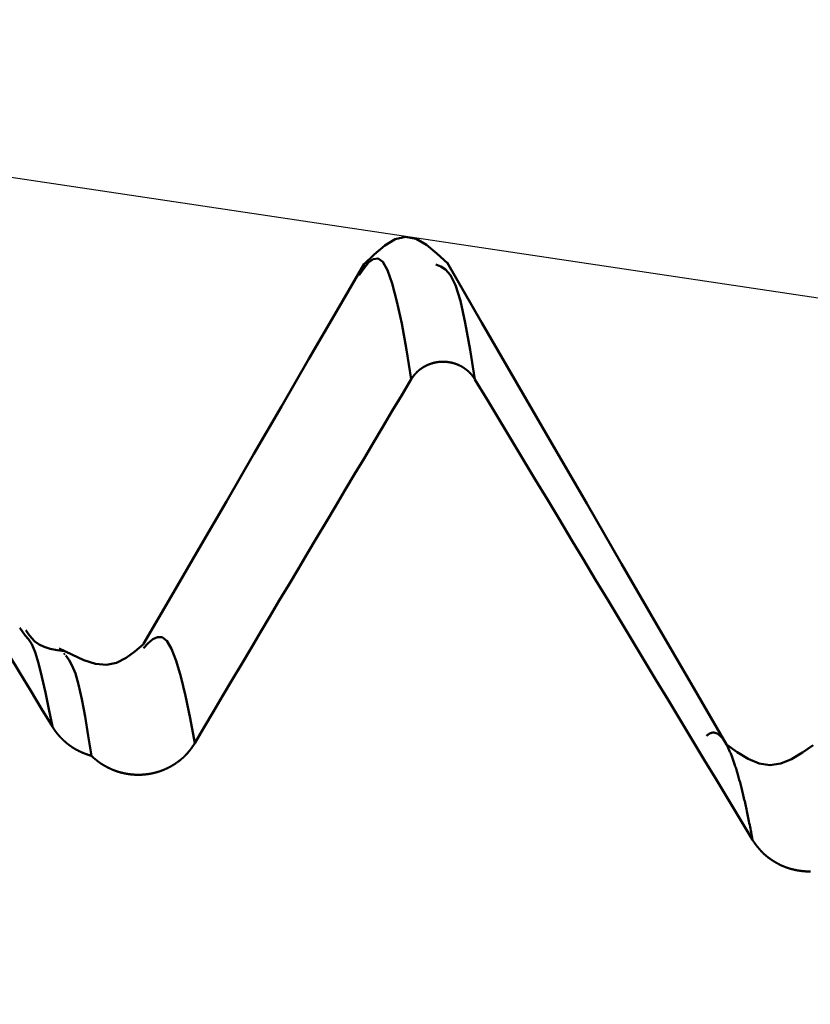
# Model space of a CAD drawing. Extents: x -50 to 92, y -69 to 65.
# Drawn here: x 45 to 46, y 2 to 3 of the extents above; entities that cross this region are included whole.
import ezdxf

# ---------------------------------------------------------------- set-up
doc = ezdxf.new("R2010")
doc.units = 0
doc.header["$PDMODE"] = 1
for name, color, linetype, lineweight in [('1', 4, 'Continuous', 50), ('2', 7, 'Continuous', 25), ('CUT', 1, 'Continuous', 25)]:
    doc.layers.add(name, color=color, linetype=linetype, lineweight=lineweight)
doc.styles.add('STANDARD 3.5 mm', font='monos.ttf', dxfattribs={"height": 3.5})
doc.dimstyles.new('AM_DIN', dxfattribs={"dimtxt": 3.5, "dimasz": 2.5, "dimexe": 2, "dimexo": 1, "dimgap": 1, "dimtad": 1, "dimdec": 1, "dimzin": 0, "dimdsep": 46, "dimtxsty": 'STANDARD 3.5 mm', "dimcen": 0.09, "dimadec": 0, "dimazin": 2, "dimtm": 1e-09, "dimtfac": 0.707107, "dimtmove": 0, "dimatfit": 3, "dimfxl": 1, "dimtolj": 1, "dimtzin": 0, "dimlwd": -1, "dimlwe": -1, "dimarcsym": 0})

# ---------------------------------------------------------------- blocks, each defined once
blk = doc.blocks.new('*D7')
at = {"layer": '2', "color": 0}
for p, q in [((44.909, 3.5875), (44.909, 32)), ((47, 3.275), (47, 32)), ((42.409, 30), (39.909, 30)), ((44.909, 30), (47, 30)), ((49.5, 30), (65.5404, 30))]:
    blk.add_line(p, q, dxfattribs=at)
for points in [[(42.409, 30.4167), (42.409, 29.5833), (44.909, 30)], [(49.5, 30.4167), (49.5, 29.5833), (47, 30)]]:
    blk.add_solid(points, dxfattribs=at)
at = {"layer": 'DEFPOINTS', "color": 0}
for p in [(47, 30), (44.909, 2.5875), (47, 2.275)]:
    blk.add_point(p, dxfattribs=at)
at = {"layer": '2', "color": 0, "insert": (58.7702, 35.7712), "char_height": 3.5, "attachment_point": 5, "style": 'STANDARD 3.5 mm'}
blk.add_mtext("\\A1;2.09\\P'C'", dxfattribs=at)
blk = doc.blocks.new('*D8')
at = {"layer": '2', "color": 0}
for p, q in [((39, 3.5875), (39, 47)), ((47, 3.275), (47, 47)), ((36.5, 45), (34, 45)), ((39, 45), (41.5, 45)), ((41.5, 45), (44.5, 45)), ((47, 45), (44.5, 45)), ((47, 45), (65.2391, 45)), ((49.5, 45), (52, 45))]:
    blk.add_line(p, q, dxfattribs=at)
for points in [[(36.5, 45.4167), (36.5, 44.5833), (39, 45)], [(49.5, 45.4167), (49.5, 44.5833), (47, 45)]]:
    blk.add_solid(points, dxfattribs=at)
at = {"layer": 'DEFPOINTS', "color": 0}
for p in [(47, 45), (39, 2.5875), (47, 2.275)]:
    blk.add_point(p, dxfattribs=at)
at = {"layer": '2', "color": 0, "insert": (60, 47.8115), "char_height": 3.5, "attachment_point": 5, "style": 'STANDARD 3.5 mm'}
blk.add_mtext('\\A1;8.0', dxfattribs=at)
blk = doc.blocks.new('*D10')
at = {"layer": '2', "color": 0}
for p, q in [((90, 5.0875), (90, 27.2154)), ((45.909, 2.5875), (92, 2.5875)), ((90, -2.5875), (90, 2.5875)), ((45.909, -2.5875), (92, -2.5875)), ((90, -5.0875), (90, -7.5875))]:
    blk.add_line(p, q, dxfattribs=at)
for points in [[(89.5833, 5.0875), (90.4167, 5.0875), (90, 2.5875)], [(89.5833, -5.0875), (90.4167, -5.0875), (90, -2.5875)]]:
    blk.add_solid(points, dxfattribs=at)
at = {"layer": 'DEFPOINTS', "color": 0}
for p in [(44.909, 2.5875), (90, 2.5875), (44.909, -2.5875)]:
    blk.add_point(p, dxfattribs=at)
at = {"layer": '2', "color": 0, "insert": (87.1885, 17.4014), "char_height": 3.5, "attachment_point": 5, "rotation": 90, "style": 'STANDARD 3.5 mm'}
blk.add_mtext('\\A1;M5x0.8', dxfattribs=at)

msp = doc.modelspace()

# ---------------------------------------------------------------- linework, layer by layer
at = {"layer": '1'}
for p, q in [((44.9446, 2.0382), (44.9382, 2.0473)), ((44.9909, 2.0154), (44.9921, 2.0167))]:
    msp.add_line(p, q, dxfattribs=at)
for points in [[(45.4484, 2.4822), (45.436, 2.4939), (45.4235, 2.5041), (45.4111, 2.5112), (45.3986, 2.5138), (45.3862, 2.5108), (45.3737, 2.5033), (45.3612, 2.4927), (45.3488, 2.4805)], [(45.3491, 2.4814), (45.3162, 2.4247), (45.2833, 2.368), (45.2505, 2.3114), (45.2176, 2.2547), (45.1847, 2.198), (45.1517, 2.1414), (45.1188, 2.0847), (45.0859, 2.028)], [(45.4051, 2.3437), (45.3995, 2.3788), (45.3939, 2.4102), (45.3882, 2.4366), (45.3826, 2.4579), (45.3769, 2.4737), (45.3713, 2.4837), (45.3657, 2.4879), (45.36, 2.4871), (45.3544, 2.4828), (45.3488, 2.476), (45.3431, 2.4679)], [(45.4813, 2.3435), (45.4755, 2.3788), (45.4697, 2.4111), (45.4639, 2.4373), (45.458, 2.4558), (45.4522, 2.4677), (45.4463, 2.4747), (45.4405, 2.4784), (45.4347, 2.4805)], [(45.7814, 1.908), (45.7397, 1.9799), (45.698, 2.0517), (45.6563, 2.1236), (45.6146, 2.1955), (45.5729, 2.2673), (45.5313, 2.3392), (45.4896, 2.4111), (45.448, 2.4829)], [(44.6809, 2.4205), (44.6938, 2.3992), (44.7067, 2.3778), (44.7195, 2.3564), (44.7324, 2.3351), (44.7453, 2.3137), (44.7582, 2.2924), (44.771, 2.271), (44.7839, 2.2497), (44.7968, 2.2283), (44.8097, 2.207), (44.8225, 2.1856), (44.8354, 2.1643), (44.8483, 2.1429), (44.8612, 2.1216), (44.8741, 2.1002), (44.887, 2.0788), (44.8998, 2.0575), (44.9127, 2.0361), (44.9256, 2.0148), (44.9385, 1.9934), (44.9514, 1.9721), (44.9643, 1.9507), (44.9772, 1.9294)], [(45.4051, 2.3435), (45.4052, 2.3436), (45.4053, 2.3438), (45.4054, 2.3439), (45.4055, 2.3441), (45.4056, 2.3442), (45.4057, 2.3444), (45.4058, 2.3445), (45.4059, 2.3447), (45.406, 2.3448), (45.4061, 2.345), (45.4062, 2.3451), (45.4062, 2.3452), (45.4063, 2.3454), (45.4064, 2.3455), (45.4065, 2.3457), (45.4066, 2.3458), (45.4067, 2.346), (45.4068, 2.3461), (45.4069, 2.3463), (45.407, 2.3464), (45.4071, 2.3465), (45.4073, 2.3467), (45.4074, 2.3468), (45.4075, 2.347), (45.4076, 2.3471), (45.4077, 2.3473), (45.4078, 2.3474), (45.4079, 2.3475), (45.408, 2.3477), (45.4081, 2.3478), (45.4082, 2.3479), (45.4083, 2.3481), (45.4084, 2.3482), (45.4085, 2.3484), (45.4086, 2.3485), (45.4088, 2.3486), (45.4089, 2.3488), (45.409, 2.3489), (45.4091, 2.349), (45.4092, 2.3492), (45.4093, 2.3493), (45.4094, 2.3494), (45.4096, 2.3496), (45.4097, 2.3497), (45.4098, 2.3498), (45.4099, 2.35), (45.41, 2.3501), (45.4101, 2.3502), (45.4103, 2.3504), (45.4104, 2.3505), (45.4105, 2.3506), (45.4106, 2.3508), (45.4107, 2.3509), (45.4109, 2.351), (45.411, 2.3511), (45.4111, 2.3513), (45.4112, 2.3514), (45.4114, 2.3515), (45.4115, 2.3516), (45.4116, 2.3518), (45.4117, 2.3519), (45.4119, 2.352), (45.412, 2.3521), (45.4121, 2.3523), (45.4122, 2.3524), (45.4124, 2.3525), (45.4125, 2.3526), (45.4126, 2.3528), (45.4127, 2.3529), (45.4129, 2.353), (45.413, 2.3531), (45.4131, 2.3532), (45.4133, 2.3533), (45.4134, 2.3535), (45.4135, 2.3536), (45.4137, 2.3537), (45.4138, 2.3538), (45.4139, 2.3539), (45.4141, 2.354), (45.4142, 2.3542), (45.4143, 2.3543), (45.4145, 2.3544), (45.4146, 2.3545), (45.4147, 2.3546), (45.4149, 2.3547), (45.415, 2.3548), (45.4152, 2.3549), (45.4153, 2.3551), (45.4154, 2.3552), (45.4156, 2.3553), (45.4157, 2.3554), (45.4158, 2.3555), (45.416, 2.3556), (45.4161, 2.3557), (45.4163, 2.3558), (45.4164, 2.3559), (45.4166, 2.356), (45.4167, 2.3561), (45.4168, 2.3562), (45.417, 2.3563), (45.4171, 2.3564), (45.4173, 2.3565), (45.4174, 2.3566), (45.4176, 2.3567), (45.4177, 2.3568), (45.4179, 2.3569), (45.418, 2.357), (45.4182, 2.3571), (45.4183, 2.3572), (45.4185, 2.3573), (45.4186, 2.3574), (45.4188, 2.3575), (45.4189, 2.3576), (45.4191, 2.3577), (45.4192, 2.3578), (45.4194, 2.3579), (45.4195, 2.358), (45.4197, 2.3581), (45.4198, 2.3582), (45.42, 2.3583), (45.4201, 2.3584), (45.4203, 2.3585), (45.4204, 2.3586), (45.4206, 2.3586), (45.4207, 2.3587), (45.4209, 2.3588), (45.421, 2.3589), (45.4212, 2.359), (45.4214, 2.3591), (45.4215, 2.3592), (45.4217, 2.3593), (45.4218, 2.3593), (45.422, 2.3594), (45.4221, 2.3595), (45.4223, 2.3596), (45.4225, 2.3597), (45.4226, 2.3598), (45.4228, 2.3598), (45.4229, 2.3599), (45.4231, 2.36), (45.4233, 2.3601), (45.4234, 2.3602), (45.4236, 2.3602), (45.4237, 2.3603), (45.4239, 2.3604), (45.4241, 2.3605), (45.4242, 2.3605), (45.4244, 2.3606), (45.4246, 2.3607), (45.4247, 2.3608), (45.4249, 2.3608), (45.425, 2.3609), (45.4252, 2.361), (45.4254, 2.361), (45.4255, 2.3611), (45.4257, 2.3612), (45.4259, 2.3613), (45.426, 2.3613), (45.4262, 2.3614), (45.4264, 2.3615), (45.4265, 2.3615), (45.4267, 2.3616), (45.4269, 2.3617), (45.427, 2.3617), (45.4272, 2.3618), (45.4274, 2.3618), (45.4275, 2.3619), (45.4277, 2.362), (45.4279, 2.362), (45.428, 2.3621), (45.4282, 2.3621), (45.4284, 2.3622), (45.4285, 2.3623), (45.4287, 2.3623), (45.4289, 2.3624), (45.4291, 2.3624), (45.4292, 2.3625), (45.4294, 2.3625), (45.4296, 2.3626), (45.4297, 2.3626), (45.4299, 2.3627), (45.4301, 2.3627), (45.4303, 2.3628), (45.4304, 2.3629), (45.4306, 2.3629), (45.4308, 2.363), (45.4309, 2.363), (45.4311, 2.363), (45.4313, 2.3631), (45.4315, 2.3631), (45.4316, 2.3632), (45.4318, 2.3632), (45.432, 2.3633), (45.4322, 2.3633), (45.4323, 2.3634), (45.4325, 2.3634), (45.4327, 2.3634), (45.4329, 2.3635), (45.433, 2.3635), (45.4332, 2.3636), (45.4334, 2.3636), (45.4336, 2.3636), (45.4337, 2.3637), (45.4339, 2.3637), (45.4341, 2.3638), (45.4343, 2.3638), (45.4344, 2.3638), (45.4346, 2.3639), (45.4348, 2.3639), (45.435, 2.3639), (45.4352, 2.364), (45.4353, 2.364), (45.4355, 2.364), (45.4357, 2.3641), (45.4359, 2.3641), (45.436, 2.3641), (45.4362, 2.3641), (45.4364, 2.3642), (45.4366, 2.3642), (45.4368, 2.3642), (45.4369, 2.3642), (45.4371, 2.3643), (45.4373, 2.3643), (45.4375, 2.3643), (45.4376, 2.3643), (45.4378, 2.3644), (45.438, 2.3644), (45.4382, 2.3644), (45.4384, 2.3644), (45.4385, 2.3644), (45.4387, 2.3645), (45.4389, 2.3645), (45.4391, 2.3645), (45.4393, 2.3645), (45.4394, 2.3645), (45.4396, 2.3645), (45.4398, 2.3645), (45.44, 2.3646), (45.4402, 2.3646), (45.4403, 2.3646), (45.4405, 2.3646), (45.4407, 2.3646), (45.4409, 2.3646), (45.441, 2.3646), (45.4412, 2.3646), (45.4414, 2.3646), (45.4416, 2.3646), (45.4418, 2.3647), (45.4419, 2.3647), (45.4421, 2.3647), (45.4423, 2.3647), (45.4425, 2.3647), (45.4427, 2.3647), (45.4428, 2.3647), (45.443, 2.3647), (45.4432, 2.3647), (45.4434, 2.3647), (45.4436, 2.3647), (45.4437, 2.3647), (45.4439, 2.3647), (45.4441, 2.3647), (45.4443, 2.3647), (45.4445, 2.3647), (45.4446, 2.3646), (45.4448, 2.3646), (45.445, 2.3646), (45.4452, 2.3646), (45.4454, 2.3646), (45.4455, 2.3646), (45.4457, 2.3646), (45.4459, 2.3646), (45.4461, 2.3646), (45.4463, 2.3646), (45.4464, 2.3646), (45.4466, 2.3645), (45.4468, 2.3645), (45.447, 2.3645), (45.4472, 2.3645), (45.4473, 2.3645), (45.4475, 2.3645), (45.4477, 2.3644), (45.4479, 2.3644), (45.4481, 2.3644), (45.4482, 2.3644), (45.4484, 2.3644), (45.4486, 2.3643), (45.4488, 2.3643), (45.449, 2.3643), (45.4491, 2.3643), (45.4493, 2.3643), (45.4495, 2.3642), (45.4497, 2.3642), (45.4498, 2.3642), (45.45, 2.3642), (45.4502, 2.3641), (45.4504, 2.3641), (45.4506, 2.3641), (45.4507, 2.364), (45.4509, 2.364), (45.4511, 2.364), (45.4513, 2.3639), (45.4514, 2.3639), (45.4516, 2.3639), (45.4518, 2.3638), (45.452, 2.3638), (45.4522, 2.3638), (45.4523, 2.3637), (45.4525, 2.3637), (45.4527, 2.3637), (45.4529, 2.3636), (45.453, 2.3636), (45.4532, 2.3636), (45.4534, 2.3635), (45.4536, 2.3635), (45.4537, 2.3634), (45.4539, 2.3634), (45.4541, 2.3633), (45.4543, 2.3633), (45.4544, 2.3633), (45.4546, 2.3632), (45.4548, 2.3632), (45.4549, 2.3631), (45.4551, 2.3631), (45.4553, 2.363), (45.4555, 2.363), (45.4556, 2.3629), (45.4558, 2.3629), (45.456, 2.3628), (45.4562, 2.3628), (45.4563, 2.3627), (45.4565, 2.3627), (45.4567, 2.3626), (45.4568, 2.3626), (45.457, 2.3625), (45.4572, 2.3625), (45.4573, 2.3624), (45.4575, 2.3624), (45.4577, 2.3623), (45.4579, 2.3622), (45.458, 2.3622), (45.4582, 2.3621), (45.4584, 2.3621), (45.4585, 2.362), (45.4587, 2.3619), (45.4589, 2.3619), (45.459, 2.3618), (45.4592, 2.3618), (45.4594, 2.3617), (45.4595, 2.3616), (45.4597, 2.3616), (45.4599, 2.3615), (45.46, 2.3614), (45.4602, 2.3614), (45.4604, 2.3613), (45.4605, 2.3612), (45.4607, 2.3612), (45.4609, 2.3611), (45.461, 2.361), (45.4612, 2.361), (45.4614, 2.3609), (45.4615, 2.3608), (45.4617, 2.3607), (45.4619, 2.3607), (45.462, 2.3606), (45.4622, 2.3605), (45.4623, 2.3604), (45.4625, 2.3604), (45.4627, 2.3603), (45.4628, 2.3602), (45.463, 2.3601), (45.4631, 2.3601), (45.4633, 2.36), (45.4635, 2.3599), (45.4636, 2.3598), (45.4638, 2.3597), (45.4639, 2.3597), (45.4641, 2.3596), (45.4643, 2.3595), (45.4644, 2.3594), (45.4646, 2.3593), (45.4647, 2.3592), (45.4649, 2.3592), (45.4651, 2.3591), (45.4652, 2.359), (45.4654, 2.3589), (45.4655, 2.3588), (45.4657, 2.3587), (45.4658, 2.3586), (45.466, 2.3585), (45.4661, 2.3584), (45.4663, 2.3584), (45.4664, 2.3583), (45.4666, 2.3582), (45.4668, 2.3581), (45.4669, 2.358), (45.4671, 2.3579), (45.4672, 2.3578), (45.4674, 2.3577), (45.4675, 2.3576), (45.4677, 2.3575), (45.4678, 2.3574), (45.468, 2.3573), (45.4681, 2.3572), (45.4683, 2.3571), (45.4684, 2.357), (45.4685, 2.3569), (45.4687, 2.3568), (45.4688, 2.3567), (45.469, 2.3566), (45.4691, 2.3565), (45.4693, 2.3564), (45.4694, 2.3563), (45.4696, 2.3562), (45.4697, 2.3561), (45.4698, 2.356), (45.47, 2.3559), (45.4701, 2.3558), (45.4703, 2.3557), (45.4704, 2.3556), (45.4706, 2.3555), (45.4707, 2.3554), (45.4708, 2.3553), (45.471, 2.3552), (45.4711, 2.355), (45.4713, 2.3549), (45.4714, 2.3548), (45.4715, 2.3547), (45.4717, 2.3546), (45.4718, 2.3545), (45.4719, 2.3544), (45.4721, 2.3543), (45.4722, 2.3542), (45.4723, 2.354), (45.4725, 2.3539), (45.4726, 2.3538), (45.4728, 2.3537), (45.4729, 2.3536), (45.473, 2.3535), (45.4731, 2.3533), (45.4733, 2.3532), (45.4734, 2.3531), (45.4735, 2.353), (45.4737, 2.3529), (45.4738, 2.3527), (45.4739, 2.3526), (45.4741, 2.3525), (45.4742, 2.3524), (45.4743, 2.3523), (45.4744, 2.3521), (45.4746, 2.352), (45.4747, 2.3519), (45.4748, 2.3518), (45.4749, 2.3516), (45.4751, 2.3515), (45.4752, 2.3514), (45.4753, 2.3513), (45.4754, 2.3511), (45.4756, 2.351), (45.4757, 2.3509), (45.4758, 2.3507), (45.4759, 2.3506), (45.4761, 2.3505), (45.4762, 2.3504), (45.4763, 2.3502), (45.4764, 2.3501), (45.4765, 2.35), (45.4766, 2.3498), (45.4768, 2.3497), (45.4769, 2.3496), (45.477, 2.3494), (45.4771, 2.3493), (45.4772, 2.3492), (45.4773, 2.349), (45.4775, 2.3489), (45.4776, 2.3488), (45.4777, 2.3486), (45.4778, 2.3485), (45.4779, 2.3484), (45.478, 2.3482), (45.4781, 2.3481), (45.4782, 2.348), (45.4783, 2.3478), (45.4785, 2.3477), (45.4786, 2.3475), (45.4787, 2.3474), (45.4788, 2.3473), (45.4789, 2.3471), (45.479, 2.347), (45.4791, 2.3468), (45.4792, 2.3467), (45.4793, 2.3466), (45.4794, 2.3464), (45.4795, 2.3463), (45.4795, 2.3462), (45.4796, 2.3461), (45.4797, 2.346), (45.4798, 2.3458), (45.4799, 2.3457), (45.48, 2.3456), (45.4801, 2.3454), (45.4802, 2.3453), (45.4803, 2.3451), (45.4804, 2.345), (45.4805, 2.3448), (45.4806, 2.3447), (45.4807, 2.3445), (45.4808, 2.3444), (45.4809, 2.3442), (45.481, 2.3441), (45.4811, 2.3439), (45.4812, 2.3438), (45.4813, 2.3436), (45.4813, 2.3435)], [(45.147, 1.9099), (45.1582, 1.9287), (45.1694, 1.9476), (45.1806, 1.9665), (45.1918, 1.9853), (45.2031, 2.0042), (45.2143, 2.0231), (45.2255, 2.0419), (45.2367, 2.0608), (45.2479, 2.0797), (45.2591, 2.0985), (45.2704, 2.1174), (45.2816, 2.1363), (45.2928, 2.1551), (45.304, 2.174), (45.3153, 2.1928), (45.3265, 2.2117), (45.3377, 2.2306), (45.349, 2.2494), (45.3602, 2.2683), (45.3714, 2.2871), (45.3827, 2.306), (45.3939, 2.3248), (45.4051, 2.3437)], [(45.4813, 2.3435), (45.4957, 2.3196), (45.5101, 2.2957), (45.5245, 2.2718), (45.5389, 2.248), (45.5533, 2.2241), (45.5677, 2.2002), (45.5821, 2.1763), (45.5965, 2.1524), (45.6109, 2.1286), (45.6253, 2.1047), (45.6397, 2.0808), (45.6541, 2.0569), (45.6684, 2.0331), (45.6828, 2.0092), (45.6972, 1.9853), (45.7117, 1.9614), (45.7261, 1.9376), (45.7405, 1.9137), (45.7549, 1.8898), (45.7693, 1.866), (45.7837, 1.8421), (45.7981, 1.8182), (45.8125, 1.7943)], [(44.9912, 2.0193), (44.9827, 2.0207), (44.9747, 2.0224), (44.9674, 2.0246), (44.9614, 2.0275), (44.9564, 2.0311), (44.9523, 2.0352), (44.9487, 2.0397), (44.9454, 2.0443)], [(44.9772, 1.9294), (44.973, 1.9502), (44.9688, 1.9703), (44.9647, 1.9889), (44.9606, 2.0051), (44.9565, 2.0184), (44.9525, 2.0278), (44.9485, 2.0339), (44.9446, 2.0382)], [(45.147, 1.9096), (45.1414, 1.9396), (45.1359, 1.9662), (45.1303, 1.9891), (45.1248, 2.0079), (45.1192, 2.0222), (45.1136, 2.0316), (45.1081, 2.036), (45.1025, 2.0363), (45.097, 2.0336), (45.0915, 2.0289), (45.0859, 2.0231)], [(45.0859, 2.0277), (45.0756, 2.019), (45.065, 2.0113), (45.0538, 2.0057), (45.0418, 2.0032), (45.0287, 2.0045), (45.0148, 2.0088), (45.0002, 2.0153), (44.9854, 2.0227)], [(44.9933, 2.0141), (44.9971, 2.0086), (45.0009, 2.0019), (45.0047, 1.9926), (45.0085, 1.9795), (45.0123, 1.9621), (45.0161, 1.9414), (45.0199, 1.9186), (45.0238, 1.8946)], [(44.9772, 1.9294), (44.9773, 1.9292), (44.9774, 1.929), (44.9775, 1.9288), (44.9776, 1.9286), (44.9778, 1.9284), (44.9779, 1.9282), (44.978, 1.928), (44.9781, 1.9278), (44.9782, 1.9277), (44.9784, 1.9275), (44.9785, 1.9273), (44.9786, 1.9271), (44.9788, 1.9269), (44.9789, 1.9267), (44.979, 1.9265), (44.9791, 1.9263), (44.9793, 1.9261), (44.9794, 1.9259), (44.9795, 1.9257), (44.9796, 1.9256), (44.9798, 1.9254), (44.9799, 1.9252), (44.98, 1.925), (44.9802, 1.9248), (44.9803, 1.9246), (44.9804, 1.9244), (44.9806, 1.9242), (44.9807, 1.9241), (44.9809, 1.9239), (44.981, 1.9237), (44.9811, 1.9235), (44.9813, 1.9233), (44.9814, 1.9231), (44.9815, 1.9229), (44.9817, 1.9228), (44.9818, 1.9226), (44.982, 1.9224), (44.9821, 1.9222), (44.9822, 1.922), (44.9824, 1.9218), (44.9825, 1.9217), (44.9827, 1.9215), (44.9828, 1.9213), (44.983, 1.9211), (44.9831, 1.9209), (44.9832, 1.9208), (44.9834, 1.9206), (44.9835, 1.9204), (44.9837, 1.9202), (44.9838, 1.9201), (44.984, 1.9199), (44.9841, 1.9197), (44.9843, 1.9195), (44.9844, 1.9193), (44.9846, 1.9192), (44.9847, 1.919), (44.9849, 1.9188), (44.985, 1.9186), (44.9852, 1.9185), (44.9853, 1.9183), (44.9855, 1.9181), (44.9857, 1.918), (44.9858, 1.9178), (44.986, 1.9176), (44.9861, 1.9174), (44.9863, 1.9173), (44.9864, 1.9171), (44.9866, 1.9169), (44.9867, 1.9168), (44.9869, 1.9166), (44.9871, 1.9164), (44.9872, 1.9163), (44.9874, 1.9161), (44.9875, 1.9159), (44.9877, 1.9158), (44.9879, 1.9156), (44.988, 1.9154), (44.9882, 1.9153), (44.9884, 1.9151), (44.9885, 1.9149), (44.9887, 1.9148), (44.9889, 1.9146), (44.989, 1.9144), (44.9892, 1.9143), (44.9893, 1.9141), (44.9895, 1.914), (44.9897, 1.9138), (44.9898, 1.9136), (44.99, 1.9135), (44.9902, 1.9133), (44.9904, 1.9132), (44.9905, 1.913), (44.9907, 1.9128), (44.9909, 1.9127), (44.991, 1.9125), (44.9912, 1.9124), (44.9914, 1.9122), (44.9915, 1.9121), (44.9917, 1.9119), (44.9919, 1.9117), (44.9921, 1.9116), (44.9922, 1.9114), (44.9924, 1.9113), (44.9926, 1.9111), (44.9928, 1.911), (44.9929, 1.9108), (44.9931, 1.9107), (44.9933, 1.9105), (44.9935, 1.9104), (44.9936, 1.9102), (44.9938, 1.9101), (44.994, 1.9099), (44.9942, 1.9098), (44.9944, 1.9097), (44.9945, 1.9095), (44.9947, 1.9094), (44.9949, 1.9092), (44.9951, 1.9091), (44.9953, 1.9089), (44.9954, 1.9088), (44.9956, 1.9086), (44.9958, 1.9085), (44.996, 1.9084), (44.9962, 1.9082), (44.9964, 1.9081), (44.9966, 1.9079), (44.9967, 1.9078), (44.9969, 1.9077), (44.9971, 1.9075), (44.9973, 1.9074), (44.9975, 1.9072), (44.9977, 1.9071), (44.9979, 1.907), (44.9981, 1.9068), (44.9982, 1.9067), (44.9984, 1.9066), (44.9986, 1.9064), (44.9988, 1.9063), (44.999, 1.9062), (44.9992, 1.906), (44.9994, 1.9059), (44.9996, 1.9058), (44.9998, 1.9056), (45, 1.9055), (45.0002, 1.9054), (45.0004, 1.9052), (45.0005, 1.9051), (45.0007, 1.905), (45.0009, 1.9049), (45.0011, 1.9047), (45.0013, 1.9046), (45.0015, 1.9045), (45.0017, 1.9043), (45.0019, 1.9042), (45.0021, 1.9041), (45.0023, 1.904), (45.0025, 1.9038), (45.0027, 1.9037), (45.0029, 1.9036), (45.0031, 1.9035), (45.0033, 1.9034), (45.0035, 1.9032), (45.0037, 1.9031), (45.0039, 1.903), (45.0041, 1.9029), (45.0043, 1.9028), (45.0045, 1.9026), (45.0047, 1.9025), (45.0049, 1.9024), (45.0051, 1.9023), (45.0053, 1.9022), (45.0055, 1.9021), (45.0057, 1.9019), (45.006, 1.9018), (45.0062, 1.9017), (45.0064, 1.9016), (45.0066, 1.9015), (45.0068, 1.9014), (45.007, 1.9013), (45.0072, 1.9012), (45.0074, 1.9011), (45.0076, 1.9009), (45.0078, 1.9008), (45.008, 1.9007), (45.0082, 1.9006), (45.0084, 1.9005), (45.0086, 1.9004), (45.0089, 1.9003), (45.0091, 1.9002), (45.0093, 1.9001), (45.0095, 1.9), (45.0097, 1.8999), (45.0099, 1.8998), (45.0101, 1.8997), (45.0103, 1.8996), (45.0105, 1.8995), (45.0108, 1.8994), (45.011, 1.8993), (45.0112, 1.8992), (45.0114, 1.8991), (45.0116, 1.899), (45.0118, 1.8989), (45.012, 1.8988), (45.0123, 1.8987), (45.0125, 1.8986), (45.0127, 1.8985), (45.0129, 1.8984), (45.0131, 1.8983), (45.0133, 1.8982), (45.0135, 1.8981), (45.0138, 1.898), (45.014, 1.898), (45.0142, 1.8979), (45.0144, 1.8978), (45.0146, 1.8977), (45.0148, 1.8976), (45.0151, 1.8975), (45.0153, 1.8974), (45.0155, 1.8973), (45.0157, 1.8973), (45.0159, 1.8972), (45.0162, 1.8971), (45.0164, 1.897), (45.0166, 1.8969), (45.0167, 1.8969), (45.0168, 1.8968), (45.017, 1.8968), (45.0173, 1.8967), (45.0175, 1.8966), (45.0177, 1.8965), (45.0179, 1.8964), (45.0181, 1.8964), (45.0184, 1.8963), (45.0186, 1.8962), (45.0188, 1.8961), (45.019, 1.8961), (45.0193, 1.896), (45.0195, 1.8959), (45.0197, 1.8958), (45.0199, 1.8958), (45.0202, 1.8957), (45.0204, 1.8956), (45.0206, 1.8955), (45.0208, 1.8955), (45.0211, 1.8954), (45.0213, 1.8953), (45.0215, 1.8953), (45.0217, 1.8952), (45.022, 1.8951), (45.0222, 1.8951), (45.0224, 1.895), (45.0226, 1.8949), (45.0229, 1.8949), (45.0231, 1.8948), (45.0233, 1.8947), (45.0235, 1.8947), (45.0238, 1.8946)], [(45.8125, 1.7943), (45.8121, 1.7967), (45.8116, 1.7989), (45.8112, 1.8012), (45.8108, 1.8035), (45.8104, 1.8057), (45.8099, 1.8079), (45.8095, 1.8101), (45.8091, 1.8122), (45.8086, 1.8144), (45.8082, 1.8165), (45.8078, 1.8186), (45.8074, 1.8207), (45.8069, 1.8228), (45.8065, 1.8248), (45.8061, 1.8268), (45.8056, 1.8288), (45.8052, 1.8308), (45.8048, 1.8328), (45.8044, 1.8347), (45.8039, 1.8367), (45.8035, 1.8386), (45.8031, 1.8404), (45.8026, 1.8423), (45.8022, 1.8441), (45.8018, 1.846), (45.8014, 1.8478), (45.8009, 1.8495), (45.8005, 1.8513), (45.8001, 1.853), (45.7997, 1.8547), (45.7992, 1.8564), (45.7988, 1.8581), (45.7984, 1.8597), (45.7979, 1.8614), (45.7975, 1.863), (45.7971, 1.8646), (45.7967, 1.8661), (45.7962, 1.8677), (45.7958, 1.8692), (45.7954, 1.8707), (45.7949, 1.8722), (45.7945, 1.8737), (45.7941, 1.8751), (45.7937, 1.8765), (45.7932, 1.8779), (45.7928, 1.8793), (45.7924, 1.8806), (45.7919, 1.882), (45.7915, 1.8833), (45.7911, 1.8846), (45.7907, 1.8858), (45.7902, 1.8871), (45.7898, 1.8883), (45.7894, 1.8895), (45.789, 1.8907), (45.7885, 1.8918), (45.7881, 1.893), (45.7877, 1.8941), (45.7872, 1.8952), (45.7868, 1.8962), (45.7864, 1.8973), (45.786, 1.8983), (45.7855, 1.8993), (45.7851, 1.9003), (45.7847, 1.9013), (45.7842, 1.9022), (45.7838, 1.9031), (45.7834, 1.904), (45.783, 1.9049), (45.7825, 1.9058), (45.7821, 1.9066), (45.7817, 1.9074), (45.7813, 1.9082), (45.7808, 1.909), (45.7804, 1.9097), (45.78, 1.9105), (45.7795, 1.9112), (45.7791, 1.9118), (45.7787, 1.9125), (45.7783, 1.9131), (45.7778, 1.9138), (45.7774, 1.9144), (45.777, 1.9149), (45.7765, 1.9155), (45.7761, 1.916), (45.7757, 1.9165), (45.7753, 1.917), (45.7748, 1.9175), (45.7744, 1.9179), (45.774, 1.9184), (45.7735, 1.9188), (45.7731, 1.9192), (45.7727, 1.9195), (45.7723, 1.9198), (45.7718, 1.9202), (45.7714, 1.9205), (45.771, 1.9207), (45.7706, 1.921), (45.7701, 1.9212), (45.7697, 1.9214), (45.7693, 1.9216), (45.7688, 1.9218), (45.7684, 1.9219), (45.768, 1.922), (45.7676, 1.9221), (45.7671, 1.9222), (45.7667, 1.9223), (45.7663, 1.9223), (45.7658, 1.9223), (45.7654, 1.9223), (45.765, 1.9223), (45.7646, 1.9223), (45.7641, 1.9222), (45.7637, 1.9221), (45.7633, 1.922), (45.7628, 1.9218), (45.7624, 1.9217), (45.762, 1.9215), (45.7616, 1.9213), (45.7611, 1.9211), (45.7607, 1.9208), (45.7603, 1.9206), (45.7599, 1.9203), (45.7594, 1.92), (45.759, 1.9197), (45.7586, 1.9193), (45.7581, 1.9189), (45.7577, 1.9185)], [(45.0238, 1.8946), (45.024, 1.8944), (45.0242, 1.8942), (45.0244, 1.894), (45.0246, 1.8938), (45.0248, 1.8937), (45.025, 1.8935), (45.0252, 1.8933), (45.0254, 1.8931), (45.0256, 1.8929), (45.0258, 1.8927), (45.026, 1.8925), (45.0262, 1.8923), (45.0264, 1.8922), (45.0266, 1.892), (45.0268, 1.8918), (45.027, 1.8916), (45.0272, 1.8914), (45.0274, 1.8912), (45.0277, 1.8911), (45.0279, 1.8909), (45.0281, 1.8907), (45.0283, 1.8905), (45.0285, 1.8904), (45.0287, 1.8902), (45.0288, 1.8901), (45.0289, 1.89), (45.0291, 1.8898), (45.0294, 1.8897), (45.0296, 1.8895), (45.0298, 1.8893), (45.03, 1.8891), (45.0302, 1.889), (45.0304, 1.8888), (45.0306, 1.8886), (45.0309, 1.8885), (45.0311, 1.8883), (45.0313, 1.8881), (45.0315, 1.888), (45.0317, 1.8878), (45.032, 1.8876), (45.0322, 1.8875), (45.0324, 1.8873), (45.0326, 1.8871), (45.0329, 1.887), (45.0331, 1.8868), (45.0333, 1.8867), (45.0335, 1.8865), (45.0338, 1.8863), (45.034, 1.8862), (45.0342, 1.886), (45.0345, 1.8859), (45.0347, 1.8857), (45.0349, 1.8856), (45.0351, 1.8854), (45.0354, 1.8852), (45.0356, 1.8851), (45.0358, 1.8849), (45.0361, 1.8848), (45.0363, 1.8846), (45.0365, 1.8845), (45.0368, 1.8843), (45.037, 1.8842), (45.0373, 1.884), (45.0375, 1.8839), (45.0377, 1.8838), (45.038, 1.8836), (45.0382, 1.8835), (45.0384, 1.8833), (45.0387, 1.8832), (45.0389, 1.883), (45.0392, 1.8829), (45.0394, 1.8828), (45.0396, 1.8826), (45.0399, 1.8825), (45.0401, 1.8823), (45.0404, 1.8822), (45.0406, 1.8821), (45.0409, 1.8819), (45.0411, 1.8818), (45.0413, 1.8817), (45.0416, 1.8815), (45.0418, 1.8814), (45.0421, 1.8813), (45.0423, 1.8811), (45.0426, 1.881), (45.0428, 1.8809), (45.0431, 1.8808), (45.0433, 1.8806), (45.0436, 1.8805), (45.0438, 1.8804), (45.0441, 1.8803), (45.0443, 1.8801), (45.0446, 1.88), (45.0448, 1.8799), (45.0451, 1.8798), (45.0453, 1.8797), (45.0456, 1.8795), (45.0458, 1.8794), (45.0461, 1.8793), (45.0463, 1.8792), (45.0466, 1.8791), (45.0468, 1.879), (45.0471, 1.8788), (45.0474, 1.8787), (45.0476, 1.8786), (45.0479, 1.8785), (45.0481, 1.8784), (45.0484, 1.8783), (45.0486, 1.8782), (45.0489, 1.8781), (45.0492, 1.878), (45.0494, 1.8779), (45.0497, 1.8778), (45.0499, 1.8777), (45.0502, 1.8776), (45.0504, 1.8775), (45.0507, 1.8774), (45.051, 1.8773), (45.0512, 1.8772), (45.0515, 1.8771), (45.0517, 1.877), (45.052, 1.8769), (45.0523, 1.8768), (45.0525, 1.8767), (45.0528, 1.8766), (45.0531, 1.8765), (45.0533, 1.8764), (45.0536, 1.8763), (45.0539, 1.8762), (45.0541, 1.8761), (45.0544, 1.876), (45.0546, 1.876), (45.0549, 1.8759), (45.0552, 1.8758), (45.0554, 1.8757), (45.0557, 1.8756), (45.056, 1.8755), (45.0562, 1.8755), (45.0565, 1.8754), (45.0568, 1.8753), (45.0571, 1.8752), (45.0573, 1.8751), (45.0576, 1.8751), (45.0579, 1.875), (45.0581, 1.8749), (45.0584, 1.8748), (45.0587, 1.8748), (45.0589, 1.8747), (45.0592, 1.8746), (45.0595, 1.8746), (45.0598, 1.8745), (45.06, 1.8744), (45.0603, 1.8744), (45.0606, 1.8743), (45.0608, 1.8742), (45.0611, 1.8742), (45.0614, 1.8741), (45.0617, 1.874), (45.0619, 1.874), (45.0622, 1.8739), (45.0625, 1.8738), (45.0628, 1.8738), (45.063, 1.8737), (45.0633, 1.8737), (45.0636, 1.8736), (45.0639, 1.8736), (45.0641, 1.8735), (45.0644, 1.8735), (45.0647, 1.8734), (45.065, 1.8733), (45.0652, 1.8733), (45.0655, 1.8732), (45.0658, 1.8732), (45.0661, 1.8732), (45.0664, 1.8731), (45.0666, 1.8731), (45.0669, 1.873), (45.0672, 1.873), (45.0675, 1.8729), (45.0677, 1.8729), (45.068, 1.8728), (45.0683, 1.8728), (45.0686, 1.8728), (45.0689, 1.8727), (45.0691, 1.8727), (45.0694, 1.8727), (45.0697, 1.8726), (45.07, 1.8726), (45.0702, 1.8726), (45.0705, 1.8725), (45.0708, 1.8725), (45.0711, 1.8725), (45.0714, 1.8724), (45.0716, 1.8724), (45.0719, 1.8724), (45.0722, 1.8723), (45.0725, 1.8723), (45.0728, 1.8723), (45.073, 1.8723), (45.0733, 1.8722), (45.0736, 1.8722), (45.0739, 1.8722), (45.0742, 1.8722), (45.0744, 1.8722), (45.0747, 1.8722), (45.075, 1.8721), (45.0753, 1.8721), (45.0756, 1.8721), (45.0758, 1.8721), (45.0761, 1.8721), (45.0764, 1.8721), (45.0767, 1.8721), (45.077, 1.872), (45.0772, 1.872), (45.0775, 1.872), (45.0778, 1.872), (45.0781, 1.872), (45.0784, 1.872), (45.0786, 1.872), (45.0789, 1.872), (45.0792, 1.872), (45.0795, 1.872), (45.0798, 1.872), (45.08, 1.872), (45.0803, 1.872), (45.0806, 1.872), (45.0809, 1.872), (45.0812, 1.872), (45.0814, 1.872), (45.0817, 1.872), (45.082, 1.872), (45.0823, 1.872), (45.0826, 1.8721), (45.0828, 1.8721), (45.0831, 1.8721), (45.0834, 1.8721), (45.0837, 1.8721), (45.084, 1.8721), (45.0842, 1.8721), (45.0845, 1.8722), (45.0848, 1.8722), (45.0851, 1.8722), (45.0854, 1.8722), (45.0856, 1.8722), (45.0859, 1.8723), (45.0862, 1.8723), (45.0865, 1.8723), (45.0868, 1.8723), (45.087, 1.8723), (45.0873, 1.8724), (45.0876, 1.8724), (45.0879, 1.8724), (45.0882, 1.8725), (45.0884, 1.8725), (45.0887, 1.8725), (45.089, 1.8726), (45.0893, 1.8726), (45.0896, 1.8726), (45.0898, 1.8727), (45.0901, 1.8727), (45.0904, 1.8727), (45.0907, 1.8728), (45.091, 1.8728), (45.0912, 1.8728), (45.0915, 1.8729), (45.0918, 1.8729), (45.0921, 1.873), (45.0923, 1.873), (45.0926, 1.8731), (45.0929, 1.8731), (45.0932, 1.8732), (45.0935, 1.8732), (45.0937, 1.8732), (45.094, 1.8733), (45.0943, 1.8733), (45.0946, 1.8734), (45.0948, 1.8735), (45.0951, 1.8735), (45.0954, 1.8736), (45.0957, 1.8736), (45.0959, 1.8737), (45.0962, 1.8737), (45.0965, 1.8738), (45.0968, 1.8738), (45.097, 1.8739), (45.0973, 1.874), (45.0976, 1.874), (45.0979, 1.8741), (45.0981, 1.8742), (45.0984, 1.8742), (45.0987, 1.8743), (45.0989, 1.8743), (45.0992, 1.8744), (45.0995, 1.8745), (45.0998, 1.8746), (45.1, 1.8746), (45.1003, 1.8747), (45.1006, 1.8748), (45.1008, 1.8748), (45.1011, 1.8749), (45.1014, 1.875), (45.1016, 1.8751), (45.1019, 1.8751), (45.1022, 1.8752), (45.1025, 1.8753), (45.1027, 1.8754), (45.103, 1.8755), (45.1033, 1.8755), (45.1035, 1.8756), (45.1038, 1.8757), (45.1041, 1.8758), (45.1043, 1.8759), (45.1046, 1.876), (45.1048, 1.876), (45.1051, 1.8761), (45.1054, 1.8762), (45.1056, 1.8763), (45.1059, 1.8764), (45.1062, 1.8765), (45.1064, 1.8766), (45.1067, 1.8767), (45.107, 1.8768), (45.1072, 1.8769), (45.1075, 1.877), (45.1077, 1.8771), (45.108, 1.8772), (45.1083, 1.8773), (45.1085, 1.8774), (45.1088, 1.8775), (45.109, 1.8776), (45.1093, 1.8777), (45.1096, 1.8778), (45.1098, 1.8779), (45.1101, 1.878), (45.1103, 1.8781), (45.1106, 1.8782), (45.1109, 1.8783), (45.1111, 1.8784), (45.1114, 1.8785), (45.1116, 1.8786), (45.1119, 1.8788), (45.1121, 1.8789), (45.1124, 1.879), (45.1126, 1.8791), (45.1129, 1.8792), (45.1132, 1.8793), (45.1134, 1.8794), (45.1137, 1.8796), (45.1139, 1.8797), (45.1142, 1.8798), (45.1144, 1.8799), (45.1147, 1.88), (45.1149, 1.8802), (45.1152, 1.8803), (45.1154, 1.8804), (45.1157, 1.8805), (45.1159, 1.8807), (45.1162, 1.8808), (45.1164, 1.8809), (45.1167, 1.881), (45.1169, 1.8812), (45.1172, 1.8813), (45.1174, 1.8814), (45.1176, 1.8816), (45.1179, 1.8817), (45.1181, 1.8818), (45.1184, 1.882), (45.1186, 1.8821), (45.1189, 1.8822), (45.1191, 1.8824), (45.1194, 1.8825), (45.1196, 1.8827), (45.1198, 1.8828), (45.1201, 1.8829), (45.1203, 1.8831), (45.1206, 1.8832), (45.1208, 1.8834), (45.121, 1.8835), (45.1213, 1.8837), (45.1215, 1.8838), (45.1217, 1.8839), (45.122, 1.8841), (45.1222, 1.8842), (45.1224, 1.8844), (45.1227, 1.8845), (45.1229, 1.8847), (45.1231, 1.8848), (45.1234, 1.885), (45.1236, 1.8851), (45.1238, 1.8853), (45.1241, 1.8854), (45.1243, 1.8856), (45.1245, 1.8858), (45.1248, 1.8859), (45.125, 1.8861), (45.1252, 1.8862), (45.1254, 1.8864), (45.1257, 1.8865), (45.1259, 1.8867), (45.1261, 1.8869), (45.1263, 1.887), (45.1266, 1.8872), (45.1268, 1.8874), (45.127, 1.8875), (45.1272, 1.8877), (45.1274, 1.8878), (45.1277, 1.888), (45.1279, 1.8882), (45.1281, 1.8883), (45.1283, 1.8885), (45.1285, 1.8887), (45.1288, 1.8889), (45.129, 1.889), (45.1292, 1.8892), (45.1294, 1.8894), (45.1296, 1.8895), (45.1298, 1.8897), (45.13, 1.8899), (45.1303, 1.8901), (45.1305, 1.8903), (45.1307, 1.8904), (45.1309, 1.8906), (45.1311, 1.8908), (45.1313, 1.891), (45.1315, 1.8911), (45.1317, 1.8913), (45.1319, 1.8915), (45.1321, 1.8917), (45.1324, 1.8919), (45.1326, 1.8921), (45.1328, 1.8922), (45.133, 1.8924), (45.1332, 1.8926), (45.1334, 1.8928), (45.1336, 1.893), (45.1338, 1.8932), (45.134, 1.8934), (45.1342, 1.8936), (45.1344, 1.8938), (45.1346, 1.8939), (45.1348, 1.8941), (45.135, 1.8943), (45.1352, 1.8945), (45.1354, 1.8947), (45.1356, 1.8949), (45.1358, 1.8951), (45.136, 1.8953), (45.1361, 1.8955), (45.1363, 1.8957), (45.1365, 1.8959), (45.1367, 1.8961), (45.1369, 1.8963), (45.1371, 1.8965), (45.1373, 1.8967), (45.1375, 1.8969), (45.1377, 1.8971), (45.1378, 1.8973), (45.138, 1.8975), (45.1382, 1.8977), (45.1384, 1.8979), (45.1386, 1.8981), (45.1388, 1.8983), (45.139, 1.8985), (45.1391, 1.8987), (45.1393, 1.8989), (45.1395, 1.8992), (45.1397, 1.8994), (45.1398, 1.8996), (45.14, 1.8998), (45.1402, 1.9), (45.1404, 1.9002), (45.1406, 1.9004), (45.1407, 1.9006), (45.1409, 1.9008), (45.1411, 1.9011), (45.1412, 1.9013), (45.1414, 1.9015), (45.1416, 1.9017), (45.1417, 1.9019), (45.1419, 1.9021), (45.1421, 1.9023), (45.1422, 1.9026), (45.1424, 1.9028), (45.1426, 1.903), (45.1427, 1.9032), (45.1429, 1.9034), (45.1431, 1.9037), (45.1432, 1.9039), (45.1434, 1.9041), (45.1435, 1.9043), (45.1437, 1.9045), (45.1439, 1.9048), (45.144, 1.905), (45.1442, 1.9052), (45.1443, 1.9054), (45.1445, 1.9057), (45.1446, 1.9059), (45.1448, 1.9061), (45.1449, 1.9064), (45.1451, 1.9066), (45.1453, 1.9068), (45.1454, 1.907), (45.1456, 1.9073), (45.1457, 1.9075), (45.1459, 1.9077), (45.146, 1.908), (45.1461, 1.9082), (45.1463, 1.9084), (45.1464, 1.9087), (45.1466, 1.9089), (45.1467, 1.9091), (45.1469, 1.9094), (45.147, 1.9096)], [(45.8848, 1.9072), (45.8719, 1.8984), (45.859, 1.8907), (45.8461, 1.8853), (45.8332, 1.8833), (45.8202, 1.8855), (45.8073, 1.8911), (45.7943, 1.899), (45.7814, 1.908)], [(45.8125, 1.7943), (45.8127, 1.7941), (45.8128, 1.7938), (45.813, 1.7936), (45.8131, 1.7933), (45.8133, 1.793), (45.8135, 1.7928), (45.8136, 1.7925), (45.8138, 1.7923), (45.814, 1.792), (45.8141, 1.7917), (45.8143, 1.7915), (45.8145, 1.7912), (45.8147, 1.791), (45.8148, 1.7907), (45.815, 1.7904), (45.8152, 1.7902), (45.8154, 1.7899), (45.8156, 1.7897), (45.8157, 1.7894), (45.8159, 1.7892), (45.8161, 1.7889), (45.8163, 1.7887), (45.8165, 1.7884), (45.8167, 1.7882), (45.8168, 1.7879), (45.817, 1.7877), (45.8172, 1.7874), (45.8174, 1.7872), (45.8176, 1.7869), (45.8178, 1.7867), (45.818, 1.7864), (45.8182, 1.7862), (45.8184, 1.786), (45.8186, 1.7857), (45.8188, 1.7855), (45.819, 1.7852), (45.8192, 1.785), (45.8194, 1.7848), (45.8196, 1.7845), (45.8198, 1.7843), (45.82, 1.784), (45.8202, 1.7838), (45.8204, 1.7836), (45.8206, 1.7833), (45.8208, 1.7831), (45.821, 1.7829), (45.8212, 1.7826), (45.8214, 1.7824), (45.8216, 1.7822), (45.8219, 1.7819), (45.8221, 1.7817), (45.8223, 1.7815), (45.8225, 1.7813), (45.8227, 1.781), (45.8229, 1.7808), (45.8231, 1.7806), (45.8234, 1.7804), (45.8236, 1.7801), (45.8238, 1.7799), (45.824, 1.7797), (45.8243, 1.7795), (45.8245, 1.7792), (45.8247, 1.779), (45.8249, 1.7788), (45.8252, 1.7786), (45.8254, 1.7784), (45.8256, 1.7782), (45.8258, 1.7779), (45.8261, 1.7777), (45.8263, 1.7775), (45.8265, 1.7773), (45.8268, 1.7771), (45.827, 1.7769), (45.8272, 1.7767), (45.8275, 1.7765), (45.8277, 1.7763), (45.8279, 1.7761), (45.8282, 1.7759), (45.8284, 1.7757), (45.8286, 1.7755), (45.8289, 1.7753), (45.8291, 1.7751), (45.8294, 1.7749), (45.8296, 1.7747), (45.8298, 1.7745), (45.8301, 1.7743), (45.8303, 1.7741), (45.8306, 1.7739), (45.8308, 1.7737), (45.8311, 1.7735), (45.8313, 1.7733), (45.8316, 1.7731), (45.8318, 1.7729), (45.8321, 1.7727), (45.8323, 1.7725), (45.8326, 1.7723), (45.8328, 1.7722), (45.8331, 1.772), (45.8333, 1.7718), (45.8336, 1.7716), (45.8339, 1.7714), (45.8341, 1.7712), (45.8344, 1.7711), (45.8346, 1.7709), (45.8349, 1.7707), (45.8351, 1.7705), (45.8354, 1.7703), (45.8357, 1.7702), (45.8359, 1.77), (45.8362, 1.7698), (45.8365, 1.7697), (45.8367, 1.7695), (45.837, 1.7693), (45.8373, 1.7691), (45.8375, 1.769), (45.8378, 1.7688), (45.8381, 1.7686), (45.8383, 1.7685), (45.8386, 1.7683), (45.8389, 1.7681), (45.8391, 1.768), (45.8394, 1.7678), (45.8397, 1.7677), (45.84, 1.7675), (45.8402, 1.7673), (45.8405, 1.7672), (45.8408, 1.767), (45.8411, 1.7669), (45.8413, 1.7667), (45.8416, 1.7666), (45.8419, 1.7664), (45.8422, 1.7663), (45.8425, 1.7661), (45.8427, 1.766), (45.843, 1.7658), (45.8433, 1.7657), (45.8436, 1.7655), (45.8439, 1.7654), (45.8442, 1.7652), (45.8444, 1.7651), (45.8447, 1.765), (45.845, 1.7648), (45.8453, 1.7647), (45.8456, 1.7645), (45.8459, 1.7644), (45.8461, 1.7643), (45.8464, 1.7641), (45.8467, 1.764), (45.847, 1.7639), (45.8473, 1.7637), (45.8476, 1.7636), (45.8479, 1.7635), (45.8482, 1.7634), (45.8485, 1.7632), (45.8488, 1.7631), (45.849, 1.763), (45.8493, 1.7629), (45.8496, 1.7627), (45.8499, 1.7626), (45.8502, 1.7625), (45.8505, 1.7624), (45.8508, 1.7623), (45.8511, 1.7622), (45.8514, 1.762), (45.8517, 1.7619), (45.852, 1.7618), (45.8523, 1.7617), (45.8526, 1.7616), (45.8529, 1.7615), (45.8532, 1.7614), (45.8535, 1.7613), (45.8538, 1.7612), (45.8541, 1.7611), (45.8544, 1.761), (45.8547, 1.7609), (45.855, 1.7608), (45.8553, 1.7607), (45.8556, 1.7606), (45.8559, 1.7605), (45.8562, 1.7604), (45.8565, 1.7603), (45.8568, 1.7602), (45.8571, 1.7601), (45.8574, 1.76), (45.8577, 1.7599), (45.858, 1.7598), (45.8583, 1.7597), (45.8586, 1.7597), (45.8589, 1.7596), (45.8592, 1.7595), (45.8596, 1.7594), (45.8599, 1.7593), (45.8602, 1.7593), (45.8605, 1.7592), (45.8608, 1.7591), (45.8611, 1.759), (45.8614, 1.7589), (45.8617, 1.7589), (45.862, 1.7588), (45.8623, 1.7587), (45.8627, 1.7587), (45.863, 1.7586), (45.8633, 1.7585), (45.8636, 1.7585), (45.8639, 1.7584), (45.8642, 1.7583), (45.8645, 1.7583), (45.8648, 1.7582), (45.8652, 1.7581), (45.8655, 1.7581), (45.8658, 1.758), (45.8661, 1.758), (45.8664, 1.7579), (45.8667, 1.7579), (45.867, 1.7578), (45.8674, 1.7578), (45.8677, 1.7577), (45.868, 1.7577), (45.8683, 1.7576), (45.8686, 1.7576), (45.8689, 1.7575), (45.8693, 1.7575), (45.8696, 1.7574), (45.8699, 1.7574), (45.8702, 1.7573), (45.8705, 1.7573), (45.8708, 1.7573), (45.8712, 1.7572), (45.8715, 1.7572), (45.8718, 1.7572), (45.8721, 1.7571), (45.8724, 1.7571), (45.8727, 1.7571), (45.8731, 1.757), (45.8734, 1.757), (45.8737, 1.757), (45.874, 1.757), (45.8743, 1.7569), (45.8747, 1.7569), (45.875, 1.7569), (45.8753, 1.7569), (45.8756, 1.7568), (45.8759, 1.7568), (45.8762, 1.7568), (45.8766, 1.7568), (45.8769, 1.7568), (45.8772, 1.7568), (45.8775, 1.7568), (45.8778, 1.7567), (45.8781, 1.7567), (45.8785, 1.7567), (45.8788, 1.7567), (45.8791, 1.7567), (45.8794, 1.7567), (45.8797, 1.7567), (45.8801, 1.7567), (45.8804, 1.7567), (45.8807, 1.7567), (45.881, 1.7567), (45.8813, 1.7567), (45.8816, 1.7567)]]:
    msp.add_lwpolyline(points, dxfattribs=at)
at = {"layer": 'CUT'}
msp.add_lwpolyline([(39, 2.5875), (44.909, 2.5875), (47, 2.275), (47, 0), (39, 0)], close=True, dxfattribs=at)

# ---------------------------------------------------------------- dimensions: what is measured, and where the dimension line sits
at = {"layer": '2'}
dim = msp.add_linear_dim(base=(47, 45), p1=(39, 2.5875), p2=(47, 2.275), dimstyle='AM_DIN', dxfattribs=at)
dim.commit()
dim.dimension.update_dxf_attribs({"geometry": '*D8', "text_midpoint": (60, 45), "dimtype": 160})
dim = msp.add_linear_dim(base=(47, 30), p1=(44.909, 2.5875), p2=(47, 2.275), text="<>\\P'C'", dimstyle='AM_DIN', override={"dimdec": 2}, dxfattribs=at)
dim.commit()
dim.dimension.update_dxf_attribs({"geometry": '*D7', "text_midpoint": (58.7702, 30), "dimtype": 160})
dim = msp.add_linear_dim(base=(90, 2.5875), p1=(44.909, -2.5875), p2=(44.909, 2.5875), angle=90, text='M5x0.8', dimstyle='AM_DIN', dxfattribs=at)
dim.commit()
dim.dimension.update_dxf_attribs({"geometry": '*D10', "text_midpoint": (90, 17.4014), "dimtype": 160})

doc.saveas('drawing.dxf')
